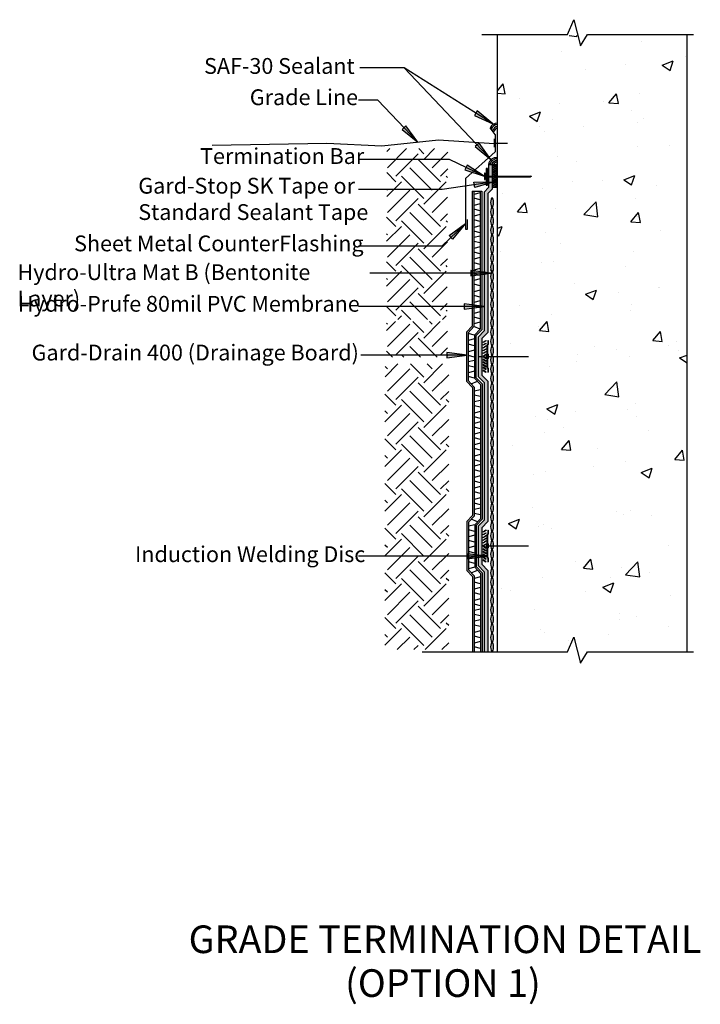
# Model space of a CAD drawing. Units: inches. Extents: x -106 to -62.9, y -232.7 to -170.3.
import ezdxf

# ---------------------------------------------------------------- set-up
doc = ezdxf.new("R2010")
doc.units = ezdxf.units.IN
doc.header["$LTSCALE"] = 6
doc.header["$MEASUREMENT"] = 0
doc.layers.add('BKG', color=7, linetype='Continuous', lineweight=30)
doc.styles.add('ARIAL', font='arial.ttf')
doc.styles.get("Standard").update_dxf_attribs({"font": 'romans.shx', "width": 0.85, "height": 1})

msp = doc.modelspace()

# ---------------------------------------------------------------- hatches: boundary and pattern name
at = {"layer": 'BKG'}
h = msp.add_hatch(dxfattribs=at)
h.set_pattern_fill('AR-CONC', color=252, style=0)
h.set_pattern_definition([(50, (-105.0253, -246.4345), (7.1726, -0.62752), [0.75, -8.25]), (355, (-105.025, -246.4345), (-1.3875, 7.5219), [0.6, -6.6]), (100.451, (-104.4276, -246.487), (5.7851, 6.8944), [0.6374, -7.0114]), (46.184, (-105.025, -244.4345), (10.6724, -1.6552), [1.125, -12.375]), (96.636, (-104.136, -244.572), (9.3466, 9.7412), [0.9561, -10.5171]), (351.184, (-105.025, -244.435), (9.3466, 9.7412), [0.9, -9.9]), (21, (-104.0253, -244.9345), (5.96907, -4.0262), [0.75, -8.25]), (326, (-104.025, -244.9345), (2.43315, 7.2515), [0.6, -6.6]), (71.451, (-103.528, -245.27), (8.4022, 3.2253), [0.6374, -7.0114]), (37.5, (-105.0253, -246.4345), (0.1216, 3.32894), [0, -6.52, 0, -6.7, 0, -6.625]), (7.5, (-105.0253, -246.4345), (2.6307, 3.94412), [0, -3.82, 0, -6.37, 0, -2.525]), (327.5, (-107.2553, -246.4345), (5.338224, -0.22555), [0, -2.5, 0, -7.8, 0, -10.35]), (317.5, (-108.2553, -246.4345), (5.83186, 1.00105), [0, -3.25, 0, -5.18, 0, -7.35])])
h.paths.add_polyline_path([(-63.749, -171.4), (-69.381, -171.4), (-70.276, -171.367), (-71.132, -171.335), (-71.926, -171.367), (-75.749, -171.367), (-75.749, -210.375), (-63.749, -210.375), (-63.749, -230.262)])
h = msp.add_hatch(color=7, dxfattribs=at)
h.dxf.hatch_style = 1
h.paths.add_polyline_path([(-77.027, -176.118), (-77.115, -176.255), (-76.04, -176.937)])
h.paths.add_polyline_path([(-77.115, -176.255), (-77.204, -176.396), (-76.04, -176.937)])
h = msp.add_hatch(color=7, dxfattribs=at)
h.dxf.hatch_style = 1
h.paths.add_polyline_path([(-81.546, -177.062), (-81.665, -177.174), (-80.791, -178.1)])
h.paths.add_polyline_path([(-81.665, -177.174), (-81.786, -177.288), (-80.791, -178.1)])
h = msp.add_hatch(color=7, dxfattribs=at)
h.dxf.hatch_style = 1
h.paths.add_polyline_path([(-76.911, -178.147), (-77.03, -178.259), (-76.157, -179.185)])
h.paths.add_polyline_path([(-77.03, -178.259), (-77.151, -178.373), (-76.157, -179.185)])
h = msp.add_hatch(dxfattribs=at)
h.set_pattern_fill('EARTH', color=252, scale=8, angle=45, style=0)
h.set_pattern_definition([(45, (-107.633, -239.6402), (2e-16, 2.82843), [2, -2]), (45, (-108.1632, -239.1099), (2e-16, 2.82843), [2, -2]), (45, (-108.6936, -238.5796), (2e-16, 2.82843), [2, -2]), (135, (-108.6936, -238.226), (-2.82843, 4e-16), [2, -2]), (135, (-108.1632, -237.6957), (-2.82843, 4e-16), [2, -2]), (135, (-107.633, -237.1654), (-2.82843, 4e-16), [2, -2])])
h.paths.add_polyline_path([(-82.763, -191.698), (-78.907, -191.698), (-78.907, -189.448), (-82.763, -189.448)])
h.paths.add_polyline_path([(-82.785, -189.314), (-78.931, -189.314), (-78.889, -178.504), (-82.742, -178.504)])
h.paths.add_polyline_path([(-82.857, -193.961), (-82.871, -193.961), (-82.871, -210.206), (-78.831, -210.206), (-78.831, -192.13), (-82.857, -192.13)])
h = msp.add_hatch(color=7, dxfattribs=at)
h.dxf.hatch_style = 1
h.paths.add_polyline_path([(-77.662, -179.549), (-77.733, -179.696), (-76.587, -180.249)])
h.paths.add_polyline_path([(-77.733, -179.696), (-77.806, -179.846), (-76.587, -180.249)])
at = {"layer": 'BKG', "linetype": 'Continuous'}
h = msp.add_hatch(color=1, dxfattribs=at)
h.dxf.hatch_style = 1
h.paths.add_polyline_path([(-76.363, -181.352), (-76.084, -181.058), (-76.084, -179.514), (-76.313, -179.514), (-76.313, -180.967), (-76.592, -181.261), (-76.592, -186.071), (-76.363, -186.071)])
h.paths.add_polyline_path([(-76.363, -186.071), (-76.592, -186.071), (-76.592, -190.042), (-76.962, -190.431), (-76.962, -191.678), (-76.733, -191.678), (-76.733, -190.522), (-76.363, -190.134)])
h = msp.add_hatch(dxfattribs=at)
h.set_pattern_fill('_USER', color=3, scale=0.1, angle=45, double=1, pattern_type=0)
h.set_pattern_definition([(45, (-0.02207, 0.04564), (-0.07071068, 0.07071068), []), (135, (-0.02207, 0.04564), (-0.07071068, -0.07071068), [])])
h.paths.add_polyline_path([(-76.033, -179.51), (-75.801, -179.51), (-75.801, -180.962), (-76.033, -180.962)])
at = {"layer": 'BKG'}
h = msp.add_hatch(color=7, dxfattribs=at)
h.dxf.hatch_style = 1
h.paths.add_polyline_path([(-77.186, -180.959), (-77.21, -180.797), (-75.95, -180.612)])
h.paths.add_polyline_path([(-77.21, -180.797), (-77.234, -180.632), (-75.95, -180.612)])
at = {"layer": 'BKG', "linetype": 'Continuous'}
h = msp.add_hatch(color=5, dxfattribs=at)
h.dxf.hatch_style = 1
edge = h.paths.add_edge_path()
edge.add_ellipse((-76.085, -181.911), major_axis=(0, -0.293), ratio=0.319128, start_angle=0, end_angle=360, ccw=False)
edge = h.paths.add_edge_path()
edge.add_ellipse((-76.085, -182.497), major_axis=(0, -0.293), ratio=0.319128, start_angle=0, end_angle=360, ccw=False)
edge = h.paths.add_edge_path()
edge.add_ellipse((-76.085, -183.083), major_axis=(0, -0.293), ratio=0.319128, start_angle=0, end_angle=360, ccw=False)
edge = h.paths.add_edge_path()
edge.add_ellipse((-76.085, -183.669), major_axis=(0, -0.293), ratio=0.319128, start_angle=0, end_angle=360, ccw=False)
edge = h.paths.add_edge_path()
edge.add_ellipse((-76.085, -184.254), major_axis=(0, -0.293), ratio=0.319128, start_angle=0, end_angle=360, ccw=False)
edge = h.paths.add_edge_path()
edge.add_ellipse((-76.085, -184.84), major_axis=(0, -0.293), ratio=0.319128, start_angle=0, end_angle=360, ccw=False)
edge = h.paths.add_edge_path()
edge.add_ellipse((-76.085, -185.426), major_axis=(0, -0.293), ratio=0.319128, start_angle=0, end_angle=360, ccw=False)
edge = h.paths.add_edge_path()
edge.add_ellipse((-76.085, -186.012), major_axis=(0, -0.293), ratio=0.319128, start_angle=0, end_angle=360, ccw=False)
edge = h.paths.add_edge_path()
edge.add_ellipse((-76.085, -186.598), major_axis=(0, -0.293), ratio=0.319128, start_angle=0, end_angle=360, ccw=False)
edge = h.paths.add_edge_path()
edge.add_ellipse((-76.085, -187.184), major_axis=(0, -0.293), ratio=0.319128, start_angle=0, end_angle=360, ccw=False)
edge = h.paths.add_edge_path()
edge.add_ellipse((-76.085, -187.77), major_axis=(0, -0.293), ratio=0.319128, start_angle=0, end_angle=360, ccw=False)
edge = h.paths.add_edge_path()
edge.add_ellipse((-76.085, -188.356), major_axis=(0, -0.293), ratio=0.319128, start_angle=0, end_angle=360, ccw=False)
edge = h.paths.add_edge_path()
edge.add_ellipse((-76.085, -188.942), major_axis=(0, -0.293), ratio=0.319128, start_angle=0, end_angle=360, ccw=False)
edge = h.paths.add_edge_path()
edge.add_ellipse((-76.085, -189.528), major_axis=(0, -0.293), ratio=0.319128, start_angle=0, end_angle=360, ccw=False)
edge = h.paths.add_edge_path()
edge.add_ellipse((-76.085, -190.114), major_axis=(0, -0.293), ratio=0.319128, start_angle=0, end_angle=360, ccw=False)
edge = h.paths.add_edge_path()
edge.add_ellipse((-76.085, -190.7), major_axis=(0, -0.293), ratio=0.319128, start_angle=0, end_angle=360, ccw=False)
edge = h.paths.add_edge_path()
edge.add_ellipse((-76.085, -191.286), major_axis=(0, -0.293), ratio=0.319128, start_angle=0, end_angle=360, ccw=False)
edge = h.paths.add_edge_path()
edge.add_ellipse((-76.085, -191.871), major_axis=(0, -0.293), ratio=0.319128, start_angle=0, end_angle=360, ccw=False)
edge = h.paths.add_edge_path()
edge.add_ellipse((-76.085, -192.457), major_axis=(0, -0.293), ratio=0.319128, start_angle=0, end_angle=360, ccw=False)
edge = h.paths.add_edge_path()
edge.add_ellipse((-76.085, -193.043), major_axis=(0, -0.293), ratio=0.319128, start_angle=0, end_angle=360, ccw=False)
edge = h.paths.add_edge_path()
edge.add_ellipse((-76.085, -193.629), major_axis=(0, -0.293), ratio=0.319128, start_angle=0, end_angle=360, ccw=False)
edge = h.paths.add_edge_path()
edge.add_ellipse((-76.085, -194.215), major_axis=(0, -0.293), ratio=0.319128, start_angle=0, end_angle=360, ccw=False)
edge = h.paths.add_edge_path()
edge.add_ellipse((-76.085, -194.801), major_axis=(0, -0.293), ratio=0.319128, start_angle=0, end_angle=360, ccw=False)
edge = h.paths.add_edge_path()
edge.add_ellipse((-76.085, -195.387), major_axis=(0, -0.293), ratio=0.319128, start_angle=0, end_angle=360, ccw=False)
edge = h.paths.add_edge_path()
edge.add_ellipse((-76.085, -195.973), major_axis=(0, -0.293), ratio=0.319128, start_angle=0, end_angle=360, ccw=False)
edge = h.paths.add_edge_path()
edge.add_ellipse((-76.085, -196.559), major_axis=(0, -0.293), ratio=0.319128, start_angle=0, end_angle=360, ccw=False)
edge = h.paths.add_edge_path()
edge.add_ellipse((-76.085, -197.145), major_axis=(0, -0.293), ratio=0.319128, start_angle=0, end_angle=360, ccw=False)
edge = h.paths.add_edge_path()
edge.add_ellipse((-76.085, -197.731), major_axis=(0, -0.293), ratio=0.319128, start_angle=0, end_angle=360, ccw=False)
edge = h.paths.add_edge_path()
edge.add_ellipse((-76.085, -198.317), major_axis=(0, -0.293), ratio=0.319128, start_angle=0, end_angle=360, ccw=False)
edge = h.paths.add_edge_path()
edge.add_ellipse((-76.085, -198.902), major_axis=(0, -0.293), ratio=0.319128, start_angle=0, end_angle=360, ccw=False)
edge = h.paths.add_edge_path()
edge.add_ellipse((-76.085, -199.488), major_axis=(0, -0.293), ratio=0.319128, start_angle=0, end_angle=360, ccw=False)
edge = h.paths.add_edge_path()
edge.add_ellipse((-76.085, -200.074), major_axis=(0, -0.293), ratio=0.319128, start_angle=0, end_angle=360, ccw=False)
edge = h.paths.add_edge_path()
edge.add_ellipse((-76.085, -200.66), major_axis=(0, -0.293), ratio=0.319128, start_angle=0, end_angle=360, ccw=False)
edge = h.paths.add_edge_path()
edge.add_ellipse((-76.085, -201.246), major_axis=(0, -0.293), ratio=0.319128, start_angle=0, end_angle=360, ccw=False)
edge = h.paths.add_edge_path()
edge.add_ellipse((-76.085, -201.832), major_axis=(0, -0.293), ratio=0.319128, start_angle=0, end_angle=360, ccw=False)
edge = h.paths.add_edge_path()
edge.add_ellipse((-76.085, -202.418), major_axis=(0, -0.293), ratio=0.319128, start_angle=0, end_angle=360, ccw=False)
edge = h.paths.add_edge_path()
edge.add_ellipse((-76.085, -203.004), major_axis=(0, -0.293), ratio=0.319128, start_angle=0, end_angle=360, ccw=False)
edge = h.paths.add_edge_path()
edge.add_ellipse((-76.085, -203.59), major_axis=(0, -0.293), ratio=0.319128, start_angle=0, end_angle=360, ccw=False)
edge = h.paths.add_edge_path()
edge.add_ellipse((-76.085, -204.176), major_axis=(0, -0.293), ratio=0.319128, start_angle=0, end_angle=360, ccw=False)
edge = h.paths.add_edge_path()
edge.add_ellipse((-76.085, -204.762), major_axis=(0, -0.293), ratio=0.319128, start_angle=0, end_angle=360, ccw=False)
edge = h.paths.add_edge_path()
edge.add_ellipse((-76.085, -205.348), major_axis=(0, -0.293), ratio=0.319128, start_angle=0, end_angle=360, ccw=False)
edge = h.paths.add_edge_path()
edge.add_ellipse((-76.085, -205.933), major_axis=(0, -0.293), ratio=0.319128, start_angle=0, end_angle=360, ccw=False)
edge = h.paths.add_edge_path()
edge.add_ellipse((-76.085, -206.519), major_axis=(0, -0.293), ratio=0.319128, start_angle=0, end_angle=360, ccw=False)
edge = h.paths.add_edge_path()
edge.add_ellipse((-76.085, -207.105), major_axis=(0, -0.293), ratio=0.319128, start_angle=0, end_angle=360, ccw=False)
edge = h.paths.add_edge_path()
edge.add_ellipse((-76.085, -207.691), major_axis=(0, -0.293), ratio=0.319128, start_angle=0, end_angle=360, ccw=False)
edge = h.paths.add_edge_path()
edge.add_ellipse((-76.085, -208.277), major_axis=(0, -0.293), ratio=0.319128, start_angle=0, end_angle=360, ccw=False)
edge = h.paths.add_edge_path()
edge.add_ellipse((-76.085, -208.863), major_axis=(0, -0.293), ratio=0.319128, start_angle=0, end_angle=360, ccw=False)
edge = h.paths.add_edge_path()
edge.add_ellipse((-76.085, -209.449), major_axis=(0, -0.293), ratio=0.319128, start_angle=0, end_angle=360, ccw=False)
edge = h.paths.add_edge_path()
edge.add_ellipse((-76.085, -210.035), major_axis=(0, -0.293), ratio=0.319128, start_angle=0, end_angle=360, ccw=False)
at = {"layer": 'BKG'}
h = msp.add_hatch(color=7, dxfattribs=at)
h.dxf.hatch_style = 1
h.paths.add_polyline_path([(-78.581, -184.239), (-78.694, -184.121), (-77.775, -183.241)])
h.paths.add_polyline_path([(-78.694, -184.121), (-78.81, -184.001), (-77.775, -183.241)])
h = msp.add_hatch(color=7, dxfattribs=at)
h.dxf.hatch_style = 1
h.paths.add_polyline_path([(-77.42, -186.219), (-77.42, -186.382), (-76.147, -186.382)])
h.paths.add_polyline_path([(-77.42, -186.382), (-77.42, -186.549), (-76.147, -186.382)])
h = msp.add_hatch(color=7, dxfattribs=at)
h.dxf.hatch_style = 1
h.paths.add_polyline_path([(-77.851, -188.321), (-77.851, -188.484), (-76.578, -188.484)])
h.paths.add_polyline_path([(-77.851, -188.484), (-77.851, -188.651), (-76.578, -188.484)])
at = {"layer": 'BKG', "linetype": 'Continuous'}
h = msp.add_hatch(color=252, dxfattribs=at)
h.dxf.hatch_style = 1
h.paths.add_polyline_path([(-76.481, -190.637), (-76.467, -190.659), (-76.644, -190.774), (-76.658, -190.753)])
h = msp.add_hatch(color=7, dxfattribs=at)
h.dxf.hatch_style = 1
h.paths.add_polyline_path([(-76.409, -190.937), (-76.362, -190.897), (-76.362, -190.647), (-76.352, -190.647), (-76.352, -190.901), (-76.399, -190.941), (-76.399, -191.477), (-76.352, -191.517), (-76.352, -191.776), (-76.399, -191.816), (-76.399, -192.352), (-76.352, -192.392), (-76.352, -192.647), (-76.362, -192.647), (-76.362, -192.397), (-76.409, -192.357), (-76.409, -191.812), (-76.362, -191.772), (-76.362, -191.522), (-76.409, -191.482)])
h = msp.add_hatch(color=7, dxfattribs=at)
h.dxf.hatch_style = 1
h.paths.add_polyline_path([(-76.396, -190.937), (-76.35, -190.897), (-76.35, -190.647), (-76.34, -190.647), (-76.34, -190.901), (-76.386, -190.941), (-76.386, -191.477), (-76.34, -191.517), (-76.34, -191.776), (-76.386, -191.816), (-76.386, -192.352), (-76.34, -192.392), (-76.34, -192.647), (-76.35, -192.647), (-76.35, -192.397), (-76.396, -192.357), (-76.396, -191.812), (-76.35, -191.772), (-76.35, -191.522), (-76.396, -191.482)])
h = msp.add_hatch(color=7, dxfattribs=at)
h.dxf.hatch_style = 1
h.paths.add_polyline_path([(-76.384, -190.937), (-76.337, -190.897), (-76.337, -190.647), (-76.327, -190.647), (-76.327, -190.901), (-76.374, -190.941), (-76.374, -191.477), (-76.327, -191.517), (-76.327, -191.776), (-76.374, -191.816), (-76.374, -192.352), (-76.327, -192.392), (-76.327, -192.647), (-76.337, -192.647), (-76.337, -192.397), (-76.384, -192.357), (-76.384, -191.812), (-76.337, -191.772), (-76.337, -191.522), (-76.384, -191.482)])
h = msp.add_hatch(color=252, dxfattribs=at)
h.dxf.hatch_style = 1
h.paths.add_polyline_path([(-76.481, -190.813), (-76.467, -190.835), (-76.644, -190.95), (-76.658, -190.929)])
h = msp.add_hatch(color=252, dxfattribs=at)
h.dxf.hatch_style = 1
h.paths.add_polyline_path([(-76.481, -190.989), (-76.467, -191.011), (-76.644, -191.126), (-76.658, -191.105)])
h = msp.add_hatch(color=252, dxfattribs=at)
h.dxf.hatch_style = 1
h.paths.add_polyline_path([(-76.481, -191.162), (-76.467, -191.184), (-76.644, -191.299), (-76.658, -191.278)])
at = {"layer": 'BKG'}
h = msp.add_hatch(color=7, dxfattribs=at)
h.dxf.hatch_style = 1
h.paths.add_polyline_path([(-78.943, -191.406), (-78.943, -191.569), (-77.67, -191.569)])
h.paths.add_polyline_path([(-78.943, -191.569), (-78.943, -191.736), (-77.67, -191.569)])
at = {"layer": 'BKG', "linetype": 'Continuous'}
h = msp.add_hatch(color=1, dxfattribs=at)
h.dxf.hatch_style = 1
h.paths.add_polyline_path([(-76.363, -193.222), (-76.733, -192.833), (-76.733, -191.678), (-76.962, -191.678), (-76.962, -192.925), (-76.592, -193.313), (-76.592, -202.011), (-76.962, -202.4), (-76.962, -204.894), (-76.592, -205.282), (-76.592, -210.355), (-76.363, -210.355), (-76.363, -205.191), (-76.733, -204.802), (-76.733, -202.491), (-76.363, -202.103)])
h = msp.add_hatch(color=252, dxfattribs=at)
h.dxf.hatch_style = 1
h.paths.add_polyline_path([(-76.481, -191.332), (-76.467, -191.353), (-76.644, -191.469), (-76.658, -191.447)])
h = msp.add_hatch(color=252, dxfattribs=at)
h.dxf.hatch_style = 1
h.paths.add_polyline_path([(-76.481, -191.511), (-76.467, -191.532), (-76.644, -191.648), (-76.658, -191.627)])
h = msp.add_hatch(color=252, dxfattribs=at)
h.dxf.hatch_style = 1
h.paths.add_polyline_path([(-76.658, -191.665), (-76.644, -191.643), (-76.467, -191.759), (-76.481, -191.78)])
h = msp.add_hatch(color=252, dxfattribs=at)
h.dxf.hatch_style = 1
h.paths.add_polyline_path([(-76.658, -191.844), (-76.644, -191.823), (-76.467, -191.939), (-76.481, -191.96)])
h = msp.add_hatch(color=252, dxfattribs=at)
h.dxf.hatch_style = 1
h.paths.add_polyline_path([(-76.658, -192.014), (-76.644, -191.992), (-76.467, -192.108), (-76.481, -192.129)])
h = msp.add_hatch(color=252, dxfattribs=at)
h.dxf.hatch_style = 1
h.paths.add_polyline_path([(-76.658, -192.186), (-76.644, -192.165), (-76.467, -192.281), (-76.481, -192.302)])
h = msp.add_hatch(color=252, dxfattribs=at)
h.dxf.hatch_style = 1
h.paths.add_polyline_path([(-76.658, -192.363), (-76.644, -192.341), (-76.467, -192.457), (-76.481, -192.478)])
h = msp.add_hatch(color=252, dxfattribs=at)
h.dxf.hatch_style = 1
h.paths.add_polyline_path([(-76.658, -192.539), (-76.644, -192.517), (-76.467, -192.633), (-76.481, -192.654)])
h = msp.add_hatch(color=252, dxfattribs=at)
h.dxf.hatch_style = 1
h.paths.add_polyline_path([(-76.481, -202.637), (-76.467, -202.659), (-76.644, -202.774), (-76.658, -202.753)])
h = msp.add_hatch(color=252, dxfattribs=at)
h.dxf.hatch_style = 1
h.paths.add_polyline_path([(-76.481, -202.813), (-76.467, -202.835), (-76.644, -202.95), (-76.658, -202.929)])
h = msp.add_hatch(color=252, dxfattribs=at)
h.dxf.hatch_style = 1
h.paths.add_polyline_path([(-76.481, -202.989), (-76.467, -203.011), (-76.644, -203.126), (-76.658, -203.105)])
h = msp.add_hatch(color=7, dxfattribs=at)
h.dxf.hatch_style = 1
h.paths.add_polyline_path([(-76.409, -202.937), (-76.362, -202.897), (-76.362, -202.647), (-76.352, -202.647), (-76.352, -202.901), (-76.399, -202.941), (-76.399, -203.477), (-76.352, -203.517), (-76.352, -203.776), (-76.399, -203.816), (-76.399, -204.352), (-76.352, -204.392), (-76.352, -204.647), (-76.362, -204.647), (-76.362, -204.397), (-76.409, -204.357), (-76.409, -203.812), (-76.362, -203.772), (-76.362, -203.522), (-76.409, -203.482)])
h = msp.add_hatch(color=7, dxfattribs=at)
h.dxf.hatch_style = 1
h.paths.add_polyline_path([(-76.396, -202.937), (-76.35, -202.897), (-76.35, -202.647), (-76.34, -202.647), (-76.34, -202.901), (-76.386, -202.941), (-76.386, -203.477), (-76.34, -203.517), (-76.34, -203.776), (-76.386, -203.816), (-76.386, -204.352), (-76.34, -204.392), (-76.34, -204.647), (-76.35, -204.647), (-76.35, -204.397), (-76.396, -204.357), (-76.396, -203.812), (-76.35, -203.772), (-76.35, -203.522), (-76.396, -203.482)])
h = msp.add_hatch(color=7, dxfattribs=at)
h.dxf.hatch_style = 1
h.paths.add_polyline_path([(-76.384, -202.937), (-76.337, -202.897), (-76.337, -202.647), (-76.327, -202.647), (-76.327, -202.901), (-76.374, -202.941), (-76.374, -203.477), (-76.327, -203.517), (-76.327, -203.776), (-76.374, -203.816), (-76.374, -204.352), (-76.327, -204.392), (-76.327, -204.647), (-76.337, -204.647), (-76.337, -204.397), (-76.384, -204.357), (-76.384, -203.812), (-76.337, -203.772), (-76.337, -203.522), (-76.384, -203.482)])
h = msp.add_hatch(color=252, dxfattribs=at)
h.dxf.hatch_style = 1
h.paths.add_polyline_path([(-76.481, -203.162), (-76.467, -203.184), (-76.644, -203.299), (-76.658, -203.278)])
h = msp.add_hatch(color=252, dxfattribs=at)
h.dxf.hatch_style = 1
h.paths.add_polyline_path([(-76.481, -203.332), (-76.467, -203.353), (-76.644, -203.469), (-76.658, -203.447)])
h = msp.add_hatch(color=252, dxfattribs=at)
h.dxf.hatch_style = 1
h.paths.add_polyline_path([(-76.481, -203.511), (-76.467, -203.532), (-76.644, -203.648), (-76.658, -203.627)])
h = msp.add_hatch(color=252, dxfattribs=at)
h.dxf.hatch_style = 1
h.paths.add_polyline_path([(-76.658, -203.665), (-76.644, -203.643), (-76.467, -203.759), (-76.481, -203.78)])
at = {"layer": 'BKG'}
h = msp.add_hatch(color=7, dxfattribs=at)
h.dxf.hatch_style = 1
h.paths.add_polyline_path([(-77.668, -204.136), (-77.668, -204.299), (-76.396, -204.299)])
h.paths.add_polyline_path([(-77.668, -204.299), (-77.669, -204.466), (-76.396, -204.299)])
at = {"layer": 'BKG', "linetype": 'Continuous'}
h = msp.add_hatch(color=252, dxfattribs=at)
h.dxf.hatch_style = 1
h.paths.add_polyline_path([(-76.658, -203.844), (-76.644, -203.823), (-76.467, -203.939), (-76.481, -203.96)])
h = msp.add_hatch(color=252, dxfattribs=at)
h.dxf.hatch_style = 1
h.paths.add_polyline_path([(-76.658, -204.014), (-76.644, -203.992), (-76.467, -204.108), (-76.481, -204.129)])
h = msp.add_hatch(color=252, dxfattribs=at)
h.dxf.hatch_style = 1
h.paths.add_polyline_path([(-76.658, -204.186), (-76.644, -204.165), (-76.467, -204.281), (-76.481, -204.302)])
h = msp.add_hatch(color=252, dxfattribs=at)
h.dxf.hatch_style = 1
h.paths.add_polyline_path([(-76.658, -204.363), (-76.644, -204.341), (-76.467, -204.457), (-76.481, -204.478)])
h = msp.add_hatch(color=252, dxfattribs=at)
h.dxf.hatch_style = 1
h.paths.add_polyline_path([(-76.658, -204.539), (-76.644, -204.517), (-76.467, -204.633), (-76.481, -204.654)])

# ---------------------------------------------------------------- linework, layer by layer
at = {"layer": 'BKG', "color": 252}
for p, q in [((-75.749, -210.355), (-75.749, -171.286)), ((-63.749, -210.355), (-63.749, -171.286)), ((-86.539, -178.169), (-93.803, -178.311)), ((-83.059, -178.353), (-86.539, -178.169)), ((-79.486, -177.966), (-83.059, -178.353)), ((-75.953, -178.197), (-79.486, -177.966))]:
    msp.add_line(p, q, dxfattribs=at)
at = {"layer": 'BKG', "color": 7}
for p, q in [((-81.641, -173.383), (-84.456, -173.383)), ((-76.364, -178.981), (-81.641, -173.383)), ((-76.04, -176.937), (-81.641, -173.383)), ((-83.307, -175.432), (-84.538, -175.432)), ((-80.791, -178.1), (-83.307, -175.432)), ((-78.78, -179.19), (-84.538, -179.19)), ((-76.587, -180.249), (-78.78, -179.19)), ((-75.95, -180.612), (-79.241, -181.096)), ((-79.241, -181.096), (-84.538, -181.096)), ((-77.775, -183.241), (-79.265, -184.667)), ((-79.265, -184.667), (-84.538, -184.667)), ((-76.216, -186.382), (-83.814, -186.382)), ((-76.681, -188.484), (-84.538, -188.484)), ((-77.773, -191.569), (-84.385, -191.569)), ((-76.409, -204.299), (-84.538, -204.299))]:
    msp.add_line(p, q, dxfattribs=at)
at = {"layer": 'BKG', "color": 7, "linetype": 'Continuous'}
for p, q in [((-75.882, -177.602), (-76.216, -177.188)), ((-75.953, -177.892), (-75.953, -178.413)), ((-75.953, -178.152), (-75.118, -178.152)), ((-75.882, -177.602), (-75.882, -178.7)), ((-75.882, -178.7), (-77.775, -180.382)), ((-75.758, -179.503), (-75.758, -179.074)), ((-76.307, -179.503), (-75.758, -179.503)), ((-77.775, -180.382), (-77.775, -183.594)), ((-76.525, -180.237), (-73.649, -180.237)), ((-76.525, -180.277), (-73.649, -180.277)), ((-73.595, -180.257), (-73.649, -180.237)), ((-73.595, -180.257), (-73.649, -180.277)), ((-77.338, -181.188), (-77.338, -189.729)), ((-77.338, -181.188), (-76.738, -181.188)), ((-77.238, -181.188), (-77.238, -189.769)), ((-76.838, -181.292), (-77.238, -181.395)), ((-76.838, -181.188), (-76.838, -189.929)), ((-76.738, -181.188), (-76.738, -189.969)), ((-76.838, -181.733), (-77.238, -181.63)), ((-76.838, -182.001), (-77.238, -182.104)), ((-76.838, -182.441), (-77.238, -182.338)), ((-77.631, -183.594), (-77.631, -182.993)), ((-76.838, -182.675), (-77.238, -182.778)), ((-76.838, -183.116), (-77.238, -183.013)), ((-77.775, -183.594), (-77.631, -183.594)), ((-76.838, -183.384), (-77.238, -183.487)), ((-76.838, -183.825), (-77.238, -183.722)), ((-76.838, -184.033), (-77.238, -184.136)), ((-76.838, -184.474), (-77.238, -184.371)), ((-76.838, -184.711), (-77.238, -184.814)), ((-76.838, -185.151), (-77.238, -185.048)), ((-76.838, -185.385), (-77.238, -185.488)), ((-76.838, -185.826), (-77.238, -185.723)), ((-76.838, -186.094), (-77.238, -186.197)), ((-76.838, -186.535), (-77.238, -186.432)), ((-76.838, -186.743), (-77.238, -186.846)), ((-76.838, -187.184), (-77.238, -187.081)), ((-76.838, -187.456), (-77.238, -187.559)), ((-76.838, -187.897), (-77.238, -187.794)), ((-76.838, -188.131), (-77.238, -188.234)), ((-76.838, -188.571), (-77.238, -188.468)), ((-76.838, -188.84), (-77.238, -188.943)), ((-76.838, -189.281), (-77.238, -189.178)), ((-77.338, -189.729), (-77.707, -190.117)), ((-77.238, -189.769), (-77.607, -190.157)), ((-76.838, -189.489), (-77.238, -189.592)), ((-76.838, -189.929), (-77.238, -189.769)), ((-76.838, -189.929), (-77.207, -190.317)), ((-76.738, -189.969), (-77.108, -190.358)), ((-77.707, -190.117), (-77.707, -193.219)), ((-77.607, -190.157), (-77.607, -193.179)), ((-77.207, -190.309), (-77.607, -190.206)), ((-77.207, -190.543), (-77.607, -190.646)), ((-77.207, -190.317), (-77.207, -193.019)), ((-77.107, -190.353), (-77.107, -192.979)), ((-76.362, -190.647), (-76.362, -190.897)), ((-76.362, -190.647), (-76.352, -190.647)), ((-76.352, -190.647), (-76.352, -190.901)), ((-76.35, -190.647), (-76.35, -190.897)), ((-76.35, -190.647), (-76.34, -190.647)), ((-76.34, -190.647), (-76.34, -190.901)), ((-76.337, -190.647), (-76.337, -190.897)), ((-76.337, -190.647), (-76.327, -190.647)), ((-76.327, -190.647), (-76.327, -190.901)), ((-77.207, -190.984), (-77.607, -190.881)), ((-77.207, -191.252), (-77.607, -191.355)), ((-76.362, -190.897), (-76.409, -190.937)), ((-76.409, -190.937), (-76.409, -191.482)), ((-76.352, -190.901), (-76.399, -190.941)), ((-76.399, -190.941), (-76.399, -191.477)), ((-76.35, -190.897), (-76.396, -190.937)), ((-76.396, -190.937), (-76.396, -191.482)), ((-76.34, -190.901), (-76.386, -190.941)), ((-76.386, -190.941), (-76.386, -191.477)), ((-76.337, -190.897), (-76.384, -190.937)), ((-76.384, -190.937), (-76.384, -191.482)), ((-76.327, -190.901), (-76.374, -190.941)), ((-76.374, -190.941), (-76.374, -191.477)), ((-77.207, -191.693), (-77.607, -191.59)), ((-77.207, -191.901), (-77.607, -192.004)), ((-76.428, -191.647), (-73.776, -191.647)), ((-76.428, -191.647), (-73.776, -191.647)), ((-76.409, -191.482), (-76.362, -191.522)), ((-76.362, -191.772), (-76.409, -191.812)), ((-76.409, -191.812), (-76.409, -192.357)), ((-76.399, -191.477), (-76.352, -191.517)), ((-76.352, -191.776), (-76.399, -191.816)), ((-76.399, -191.816), (-76.399, -192.352)), ((-76.396, -191.482), (-76.35, -191.522)), ((-76.35, -191.772), (-76.396, -191.812)), ((-76.396, -191.812), (-76.396, -192.357)), ((-76.386, -191.477), (-76.34, -191.517)), ((-76.34, -191.776), (-76.386, -191.816)), ((-76.386, -191.816), (-76.386, -192.352)), ((-76.384, -191.482), (-76.337, -191.522)), ((-76.337, -191.772), (-76.384, -191.812)), ((-76.384, -191.812), (-76.384, -192.357)), ((-76.374, -191.477), (-76.327, -191.517)), ((-76.327, -191.776), (-76.374, -191.816)), ((-76.374, -191.816), (-76.374, -192.352)), ((-76.362, -191.522), (-76.362, -191.772)), ((-76.352, -191.517), (-76.352, -191.776)), ((-76.35, -191.522), (-76.35, -191.772)), ((-76.34, -191.517), (-76.34, -191.776)), ((-76.337, -191.522), (-76.337, -191.772)), ((-76.327, -191.517), (-76.327, -191.776)), ((-77.207, -192.342), (-77.607, -192.239)), ((-76.409, -192.357), (-76.362, -192.397)), ((-76.399, -192.352), (-76.352, -192.392)), ((-76.396, -192.357), (-76.35, -192.397)), ((-76.386, -192.352), (-76.34, -192.392)), ((-76.384, -192.357), (-76.337, -192.397)), ((-76.374, -192.352), (-76.327, -192.392)), ((-76.362, -192.397), (-76.362, -192.647)), ((-76.352, -192.392), (-76.352, -192.647)), ((-76.35, -192.397), (-76.35, -192.647)), ((-76.34, -192.392), (-76.34, -192.647)), ((-76.337, -192.397), (-76.337, -192.647)), ((-76.327, -192.392), (-76.327, -192.647)), ((-77.207, -192.579), (-77.607, -192.682)), ((-77.207, -193.019), (-77.607, -192.916)), ((-76.818, -193.428), (-77.207, -193.019)), ((-76.718, -193.388), (-77.107, -192.979)), ((-76.362, -192.647), (-76.352, -192.647)), ((-76.35, -192.647), (-76.34, -192.647)), ((-76.337, -192.647), (-76.327, -192.647)), ((-77.318, -193.628), (-77.707, -193.219)), ((-77.218, -193.588), (-77.607, -193.179)), ((-77.412, -193.384), (-77.012, -193.224)), ((-77.318, -193.628), (-77.318, -201.72)), ((-77.218, -193.588), (-77.218, -201.76)), ((-76.818, -193.758), (-77.218, -193.861)), ((-76.818, -193.428), (-76.818, -201.92)), ((-76.718, -193.388), (-76.718, -201.96)), ((-76.818, -194.198), (-77.218, -194.095)), ((-76.818, -194.432), (-77.218, -194.535)), ((-76.818, -194.873), (-77.218, -194.77)), ((-76.818, -195.141), (-77.218, -195.244)), ((-76.818, -195.582), (-77.218, -195.479)), ((-76.818, -195.79), (-77.218, -195.893)), ((-76.818, -196.231), (-77.218, -196.128)), ((-76.818, -196.468), (-77.218, -196.571)), ((-76.818, -196.908), (-77.218, -196.805)), ((-76.818, -197.142), (-77.218, -197.245)), ((-76.818, -197.583), (-77.218, -197.48)), ((-76.818, -197.851), (-77.218, -197.954)), ((-76.818, -198.292), (-77.218, -198.189)), ((-76.818, -198.5), (-77.218, -198.603)), ((-76.818, -198.941), (-77.218, -198.838)), ((-76.818, -199.213), (-77.218, -199.316)), ((-76.818, -199.654), (-77.218, -199.551)), ((-76.818, -199.888), (-77.218, -199.991)), ((-76.818, -200.329), (-77.218, -200.225)), ((-76.818, -200.597), (-77.218, -200.7)), ((-76.818, -201.038), (-77.218, -200.935)), ((-76.818, -201.246), (-77.218, -201.349)), ((-77.318, -201.72), (-77.684, -202.104)), ((-77.218, -201.76), (-77.584, -202.144)), ((-76.818, -201.686), (-77.218, -201.583)), ((-77.684, -202.104), (-77.684, -205.193)), ((-77.584, -202.144), (-77.584, -205.153)), ((-77.184, -202.304), (-77.584, -202.389)), ((-77.001, -202.112), (-77.401, -201.952)), ((-76.818, -201.92), (-77.184, -202.304)), ((-77.184, -202.304), (-77.184, -204.993)), ((-76.718, -201.96), (-77.088, -202.349)), ((-77.084, -202.337), (-77.084, -204.953)), ((-77.184, -202.727), (-77.584, -202.624)), ((-77.184, -202.96), (-77.584, -203.063)), ((-76.362, -202.897), (-76.409, -202.937)), ((-76.409, -202.937), (-76.409, -203.482)), ((-76.352, -202.901), (-76.399, -202.941)), ((-76.399, -202.941), (-76.399, -203.477)), ((-76.35, -202.897), (-76.396, -202.937)), ((-76.396, -202.937), (-76.396, -203.482)), ((-76.34, -202.901), (-76.386, -202.941)), ((-76.386, -202.941), (-76.386, -203.477)), ((-76.337, -202.897), (-76.384, -202.937)), ((-76.384, -202.937), (-76.384, -203.482)), ((-76.327, -202.901), (-76.374, -202.941)), ((-76.374, -202.941), (-76.374, -203.477)), ((-76.362, -202.647), (-76.362, -202.897)), ((-76.362, -202.647), (-76.352, -202.647)), ((-76.352, -202.647), (-76.352, -202.901)), ((-76.35, -202.647), (-76.35, -202.897)), ((-76.35, -202.647), (-76.34, -202.647)), ((-76.34, -202.647), (-76.34, -202.901)), ((-76.337, -202.647), (-76.337, -202.897)), ((-76.337, -202.647), (-76.327, -202.647)), ((-76.327, -202.647), (-76.327, -202.901)), ((-77.184, -203.401), (-77.584, -203.298)), ((-77.184, -203.67), (-77.584, -203.773)), ((-76.428, -203.647), (-73.776, -203.647)), ((-76.428, -203.647), (-73.776, -203.647)), ((-76.409, -203.482), (-76.362, -203.522)), ((-76.399, -203.477), (-76.352, -203.517)), ((-76.396, -203.482), (-76.35, -203.522)), ((-76.386, -203.477), (-76.34, -203.517)), ((-76.384, -203.482), (-76.337, -203.522)), ((-76.374, -203.477), (-76.327, -203.517)), ((-76.362, -203.522), (-76.362, -203.772)), ((-76.352, -203.517), (-76.352, -203.776)), ((-76.35, -203.522), (-76.35, -203.772)), ((-76.34, -203.517), (-76.34, -203.776)), ((-76.337, -203.522), (-76.337, -203.772)), ((-76.327, -203.517), (-76.327, -203.776)), ((-77.184, -204.11), (-77.584, -204.007)), ((-77.184, -204.318), (-77.584, -204.421)), ((-76.362, -203.772), (-76.409, -203.812)), ((-76.409, -203.812), (-76.409, -204.357)), ((-76.409, -204.357), (-76.362, -204.397)), ((-76.352, -203.776), (-76.399, -203.816)), ((-76.399, -203.816), (-76.399, -204.352)), ((-76.399, -204.352), (-76.352, -204.392)), ((-76.35, -203.772), (-76.396, -203.812)), ((-76.396, -203.812), (-76.396, -204.357)), ((-76.396, -204.357), (-76.35, -204.397)), ((-76.34, -203.776), (-76.386, -203.816)), ((-76.386, -203.816), (-76.386, -204.352)), ((-76.386, -204.352), (-76.34, -204.392)), ((-76.337, -203.772), (-76.384, -203.812)), ((-76.384, -203.812), (-76.384, -204.357)), ((-76.384, -204.357), (-76.337, -204.397)), ((-76.327, -203.776), (-76.374, -203.816)), ((-76.374, -203.816), (-76.374, -204.352)), ((-76.374, -204.352), (-76.327, -204.392)), ((-77.184, -204.759), (-77.584, -204.656)), ((-77.184, -204.993), (-77.584, -205.096)), ((-76.814, -205.381), (-77.184, -204.993)), ((-76.714, -205.341), (-77.084, -204.953)), ((-76.362, -204.397), (-76.362, -204.647)), ((-76.362, -204.647), (-76.352, -204.647)), ((-76.352, -204.392), (-76.352, -204.647)), ((-76.35, -204.397), (-76.35, -204.647)), ((-76.35, -204.647), (-76.34, -204.647)), ((-76.34, -204.392), (-76.34, -204.647)), ((-76.337, -204.397), (-76.337, -204.647)), ((-76.337, -204.647), (-76.327, -204.647)), ((-76.327, -204.392), (-76.327, -204.647)), ((-77.314, -205.581), (-77.684, -205.193)), ((-77.214, -205.541), (-77.584, -205.153)), ((-77.399, -205.347), (-76.999, -205.187)), ((-77.314, -205.581), (-77.314, -210.355)), ((-77.214, -205.541), (-77.214, -210.355)), ((-76.814, -205.606), (-77.214, -205.709)), ((-76.814, -205.381), (-76.814, -210.355)), ((-76.714, -205.341), (-76.714, -210.355)), ((-76.814, -206.047), (-77.214, -205.944)), ((-76.814, -206.28), (-77.214, -206.383)), ((-76.814, -206.721), (-77.214, -206.618)), ((-76.814, -206.989), (-77.214, -207.093)), ((-76.814, -207.43), (-77.214, -207.327)), ((-76.814, -207.638), (-77.214, -207.741)), ((-76.814, -208.079), (-77.214, -207.976)), ((-76.814, -208.313), (-77.214, -208.416)), ((-76.814, -208.753), (-77.214, -208.65)), ((-76.814, -209.013), (-77.214, -209.116)), ((-76.814, -209.453), (-77.214, -209.35)), ((-76.814, -209.695), (-77.214, -209.798)), ((-76.814, -210.136), (-77.214, -210.033))]:
    msp.add_line(p, q, dxfattribs=at)
at = {"layer": 'BKG', "color": 1, "linetype": 'Continuous'}
for p, q in [((-76.313, -179.514), (-76.313, -180.967)), ((-76.313, -179.514), (-76.084, -179.514)), ((-76.084, -179.514), (-76.084, -181.058)), ((-76.313, -180.967), (-76.592, -181.261)), ((-76.592, -181.261), (-76.592, -190.042)), ((-76.084, -181.058), (-76.363, -181.352)), ((-76.363, -181.352), (-76.363, -190.134)), ((-76.592, -190.042), (-76.962, -190.431)), ((-76.962, -190.431), (-76.962, -192.925)), ((-76.363, -190.134), (-76.733, -190.522)), ((-76.733, -190.522), (-76.733, -192.833)), ((-76.733, -191.678), (-76.962, -191.678)), ((-76.592, -193.313), (-76.962, -192.925)), ((-76.363, -193.222), (-76.733, -192.833)), ((-76.592, -193.313), (-76.592, -202.011)), ((-76.363, -193.222), (-76.363, -202.103)), ((-76.592, -202.011), (-76.962, -202.4)), ((-76.962, -202.4), (-76.962, -204.894)), ((-76.363, -202.103), (-76.733, -202.491)), ((-76.733, -202.491), (-76.733, -204.802)), ((-76.592, -205.282), (-76.962, -204.894)), ((-76.363, -205.191), (-76.733, -204.802)), ((-76.592, -205.282), (-76.592, -210.355)), ((-76.363, -205.191), (-76.363, -210.355))]:
    msp.add_line(p, q, dxfattribs=at)
at = {"layer": 'BKG', "color": 252}
for points in [[(-76.733, -171.286), (-71.315, -171.286), (-70.918, -170.342), (-70.49, -171.992), (-70.042, -171.286), (-63.341, -171.286)], [(-80.507, -210.355), (-71.315, -210.355), (-70.918, -209.411), (-70.49, -211.062), (-70.042, -210.355), (-63.341, -210.355)]]:
    msp.add_lwpolyline(points, dxfattribs=at)
at = {"layer": 'BKG', "color": 7}
for points in [[(-76.04, -176.937), (-77.027, -176.118), (-77.204, -176.396)], [(-80.791, -178.1), (-81.546, -177.062), (-81.786, -177.288)], [(-76.157, -179.185), (-76.911, -178.147), (-77.151, -178.373)], [(-76.587, -180.249), (-77.662, -179.549), (-77.806, -179.846)], [(-75.95, -180.612), (-77.186, -180.959), (-77.234, -180.632)], [(-77.775, -183.241), (-78.581, -184.239), (-78.81, -184.001)], [(-76.147, -186.382), (-77.42, -186.219), (-77.42, -186.549)], [(-76.578, -188.484), (-77.851, -188.321), (-77.851, -188.651)], [(-77.67, -191.569), (-78.943, -191.406), (-78.943, -191.736)], [(-76.396, -204.299), (-77.668, -204.136), (-77.669, -204.466)]]:
    msp.add_lwpolyline(points, close=True, dxfattribs=at)
at = {"layer": 'BKG', "color": 7, "linetype": 'Continuous'}
for points in [[(-76.525, -180.058), (-76.558, -180.058), (-76.558, -180.457), (-76.525, -180.457)], [(-76.381, -179.755), (-76.461, -179.755), (-76.461, -180.821), (-76.381, -180.821)], [(-76.428, -191.742), (-76.448, -191.742), (-76.448, -191.549), (-76.428, -191.549)], [(-76.428, -203.742), (-76.448, -203.742), (-76.448, -203.549), (-76.428, -203.549)]]:
    msp.add_lwpolyline(points, close=True, dxfattribs=at)
at = {"layer": 'BKG', "color": 3, "linetype": 'Continuous'}
msp.add_lwpolyline([(-76.033, -179.51), (-75.801, -179.51), (-75.801, -180.962), (-76.033, -180.962)], close=True, dxfattribs=at)
at = {"layer": 'BKG', "color": 252, "linetype": 'Continuous'}
for points in [[(-76.481, -190.637), (-76.467, -190.659), (-76.644, -190.774), (-76.658, -190.753)], [(-76.481, -190.813), (-76.467, -190.835), (-76.644, -190.95), (-76.658, -190.929)], [(-76.481, -190.989), (-76.467, -191.011), (-76.644, -191.126), (-76.658, -191.105)], [(-76.481, -191.162), (-76.467, -191.184), (-76.644, -191.299), (-76.658, -191.278)], [(-76.481, -191.332), (-76.467, -191.353), (-76.644, -191.469), (-76.658, -191.447)], [(-76.481, -191.511), (-76.467, -191.532), (-76.644, -191.648), (-76.658, -191.627)], [(-76.481, -191.78), (-76.467, -191.759), (-76.644, -191.643), (-76.658, -191.665)], [(-76.481, -191.96), (-76.467, -191.939), (-76.644, -191.823), (-76.658, -191.844)], [(-76.481, -192.129), (-76.467, -192.108), (-76.644, -191.992), (-76.658, -192.014)], [(-76.481, -192.302), (-76.467, -192.281), (-76.644, -192.165), (-76.658, -192.186)], [(-76.481, -192.478), (-76.467, -192.457), (-76.644, -192.341), (-76.658, -192.363)], [(-76.481, -192.654), (-76.467, -192.633), (-76.644, -192.517), (-76.658, -192.539)], [(-76.481, -202.637), (-76.467, -202.659), (-76.644, -202.774), (-76.658, -202.753)], [(-76.481, -202.813), (-76.467, -202.835), (-76.644, -202.95), (-76.658, -202.929)], [(-76.481, -202.989), (-76.467, -203.011), (-76.644, -203.126), (-76.658, -203.105)], [(-76.481, -203.162), (-76.467, -203.184), (-76.644, -203.299), (-76.658, -203.278)], [(-76.481, -203.332), (-76.467, -203.353), (-76.644, -203.469), (-76.658, -203.447)], [(-76.481, -203.511), (-76.467, -203.532), (-76.644, -203.648), (-76.658, -203.627)], [(-76.481, -203.78), (-76.467, -203.759), (-76.644, -203.643), (-76.658, -203.665)], [(-76.481, -203.96), (-76.467, -203.939), (-76.644, -203.823), (-76.658, -203.844)], [(-76.481, -204.129), (-76.467, -204.108), (-76.644, -203.992), (-76.658, -204.014)], [(-76.481, -204.302), (-76.467, -204.281), (-76.644, -204.165), (-76.658, -204.186)], [(-76.481, -204.478), (-76.467, -204.457), (-76.644, -204.341), (-76.658, -204.363)], [(-76.481, -204.654), (-76.467, -204.633), (-76.644, -204.517), (-76.658, -204.539)]]:
    msp.add_lwpolyline(points, close=True, dxfattribs=at)
at = {"layer": 'BKG', "color": 7, "linetype": 'Continuous'}
for centre, radius, start, end in [((-75.757, -177.357), 0.469, 89.42968, 159.67698), ((-75.693, -177.435), 0.469, 96.78106, 159.67698), ((-75.613, -177.525), 0.469, 106.81598, 159.67698), ((-75.542, -177.612), 0.469, 116.14274, 159.67698), ((-75.812, -179.571), 0.499, 83.80098, 172.47336), ((-75.746, -179.645), 0.499, 91.36466, 163.51903), ((-75.683, -179.741), 0.499, 98.62023, 151.60513), ((-75.617, -179.821), 0.499, 106.36063, 140.51345)]:
    msp.add_arc(centre, radius, start, end, dxfattribs=at)
at = {"layer": 'BKG', "color": 5, "linetype": 'Continuous', "extrusion": (0, 0, -1)}
for centre in [(-76.085, -181.911), (-76.085, -182.497), (-76.085, -183.083), (-76.085, -183.669), (-76.085, -184.254), (-76.085, -184.84), (-76.085, -185.426), (-76.085, -186.012), (-76.085, -186.598), (-76.085, -187.184), (-76.085, -187.77), (-76.085, -188.356), (-76.085, -188.942), (-76.085, -189.528), (-76.085, -190.114), (-76.085, -190.7), (-76.085, -191.286), (-76.085, -191.871), (-76.085, -192.457), (-76.085, -193.043), (-76.085, -193.629), (-76.085, -194.215), (-76.085, -194.801), (-76.085, -195.387), (-76.085, -195.973), (-76.085, -196.559), (-76.085, -197.145), (-76.085, -197.731), (-76.085, -198.317), (-76.085, -198.902), (-76.085, -199.488), (-76.085, -200.074), (-76.085, -200.66), (-76.085, -201.246), (-76.085, -201.832), (-76.085, -202.418), (-76.085, -203.004), (-76.085, -203.59), (-76.085, -204.176), (-76.085, -204.762), (-76.085, -205.348), (-76.085, -205.933), (-76.085, -206.519), (-76.085, -207.105), (-76.085, -207.691), (-76.085, -208.277), (-76.085, -208.863), (-76.085, -209.449), (-76.085, -210.035)]:
    msp.add_ellipse(centre, major_axis=(0, -0.293), ratio=0.319128, dxfattribs=at)
msp.add_ellipse((-76.085, -186.012), major_axis=(0, -0.293), ratio=0.319128, start_param=5.300751, end_param=7.265619, dxfattribs=at)

# ---------------------------------------------------------------- texts
at = {"layer": 'BKG', "color": 7, "char_height": 1, "attachment_point": 1, "style": 'ARIAL'}
for s, insert, width in [('SAF-30 Sealant', (-94.312, -172.77), 15.76398), ('{\\fArial|b0|i0|c0|p34;Grade Line}', (-91.417, -174.749), 15.76398), ('{\\fArial|b0|i0|c0|p34;Termination Bar}', (-94.566, -178.472), 15.76398), ('Gard-Stop SK Tape or Standard Sealant Tape', (-98.475, -180.35), 15.76398), ('Sheet Metal CounterFlashing', (-102.538, -184), 20.33286), ('Hydro-Ultra Mat B (Bentonite Layer) ', (-106.119, -185.82), 22.44952), ('Hydro-Prufe 80mil PVC Membrane', (-106.092, -187.822), 22.46239), ('Gard-Drain 400 (Drainage Board)', (-105.229, -190.908), 22.46239), ('Induction Welding Disc', (-98.684, -203.668), 15.76398)]:
    msp.add_mtext(s, dxfattribs=dict(at, insert=insert, width=width))
at = {"layer": 'BKG', "char_height": 1.75, "attachment_point": 1}
for s, insert in [('GRADE TERMINATION DETAIL', (-95.291, -227.664)), ('(OPTION 1)', (-85.389, -230.436))]:
    msp.add_mtext(s, dxfattribs=dict(at, insert=insert))

doc.saveas('drawing.dxf')
